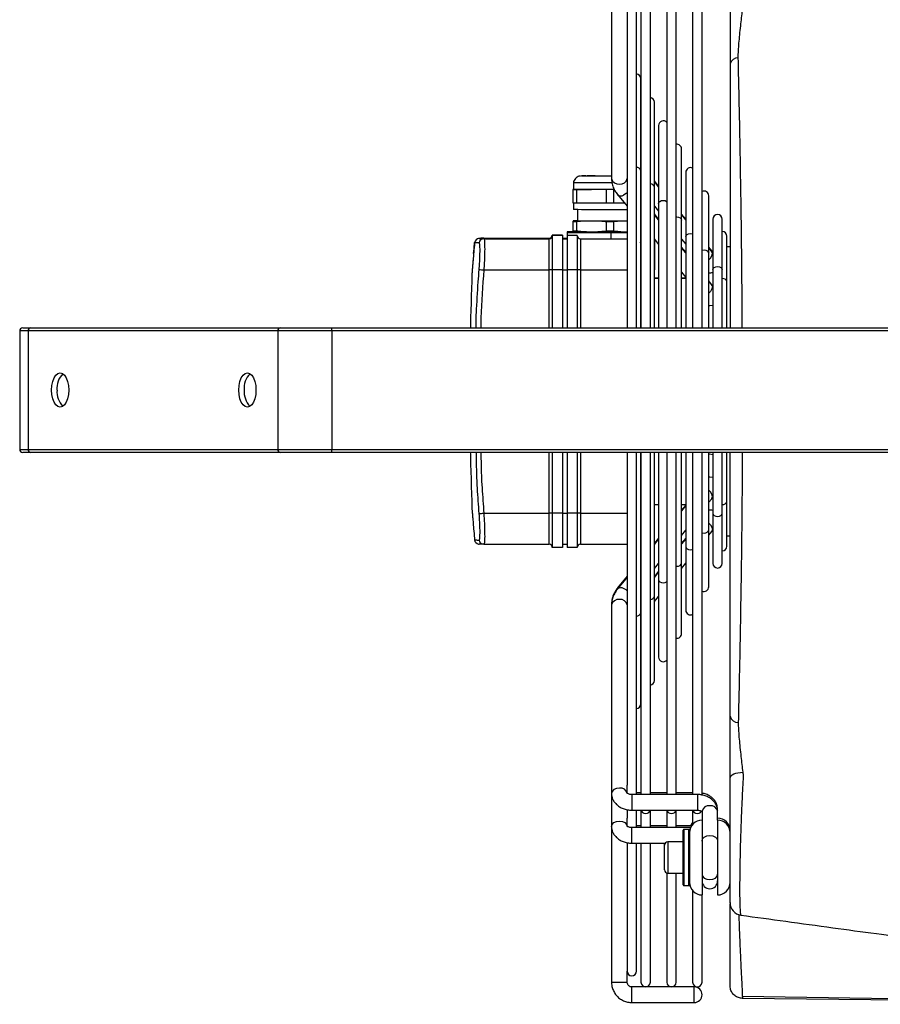
# Model space of a CAD drawing. Units: millimetres. Extents: x 375 to 9130, y 390 to 6592.
# Drawn here: x 5391 to 5529, y 5730 to 5888 of the extents above; entities that cross this region are included whole.
import ezdxf

# ---------------------------------------------------------------- set-up
doc = ezdxf.new("R2010")
doc.units = ezdxf.units.MM
doc.set_wipeout_variables(frame=1)
doc.layers.add('Flowair', color=1, linetype='Continuous')

# ---------------------------------------------------------------- blocks, each defined once
blk = doc.blocks.new('konsola obrotowa LEO EL S 03.2018')
blk.add_wipeout([(5217.06, 5934.36), (5217.06, 5914.36), (5406.22, 5914.36), (5406.22, 5934.36)]).dxf.layer = 'Flowair'
at = {"layer": 'Flowair', "linetype": 'Continuous'}
for p, q in [((5216.56, 5933.86), (5216.56, 5914.86)), ((5217.9, 5933.86), (5216.56, 5933.86)), ((5217.06, 5934.36), (5218.33, 5934.36)), ((5217.9, 5933.86), (5217.9, 5914.86)), ((5257.9, 5933.86), (5217.9, 5933.86)), ((5218.33, 5934.36), (5258.33, 5934.36)), ((5257.9, 5933.86), (5257.9, 5914.86)), ((5266.56, 5933.86), (5257.9, 5933.86)), ((5258.33, 5934.36), (5266.56, 5934.36)), ((5266.56, 5934.36), (5406.22, 5934.36)), ((5266.56, 5933.86), (5266.56, 5934.36)), ((5266.56, 5933.86), (5266.56, 5914.86)), ((5405.72, 5933.86), (5266.56, 5933.86)), ((5397.25, 5926.06), (5395.73, 5925.29)), ((5398.67, 5925.13), (5397.25, 5926.06)), ((5395.73, 5925.29), (5395.64, 5923.6)), ((5398.58, 5923.43), (5398.67, 5925.13)), ((5395.64, 5923.6), (5397.06, 5922.67)), ((5397.06, 5922.67), (5398.58, 5923.43)), ((5216.56, 5914.86), (5217.9, 5914.86)), ((5218.33, 5914.36), (5217.06, 5914.36)), ((5217.9, 5914.86), (5257.9, 5914.86)), ((5258.33, 5914.36), (5218.33, 5914.36)), ((5257.9, 5914.86), (5266.56, 5914.86)), ((5266.56, 5914.36), (5258.33, 5914.36)), ((5266.56, 5914.86), (5405.72, 5914.86)), ((5266.56, 5914.36), (5266.56, 5914.86)), ((5406.22, 5914.36), (5266.56, 5914.36))]:
    blk.add_line(p, q, dxfattribs=at)
at = {"layer": 'Flowair'}
for p, q in [((5405.72, 5933.86), (5405.72, 5914.86)), ((5406.22, 5934.36), (5406.22, 5914.36))]:
    blk.add_line(p, q, dxfattribs=at)
at = {"layer": 'Flowair', "linetype": 'Continuous', "flags": 128}
for points in [[(5221.67, 5924.36), (5221.71, 5925.08), (5221.85, 5925.74), (5222.07, 5926.31), (5222.35, 5926.75), (5222.68, 5927.02), (5223.04, 5927.11), (5223.4, 5927.02), (5223.73, 5926.75), (5224.01, 5926.31), (5224.23, 5925.74), (5224.37, 5925.08), (5224.42, 5924.36), (5224.37, 5923.65), (5224.23, 5922.99), (5224.01, 5922.42), (5223.73, 5921.98), (5223.4, 5921.71), (5223.04, 5921.61), (5222.68, 5921.71), (5222.35, 5921.98), (5222.07, 5922.42), (5221.85, 5922.99), (5221.71, 5923.65), (5221.67, 5924.36)], [(5251.67, 5924.36), (5251.71, 5925.08), (5251.85, 5925.74), (5252.07, 5926.31), (5252.35, 5926.75), (5252.68, 5927.02), (5253.04, 5927.11), (5253.4, 5927.02), (5253.73, 5926.75), (5254.01, 5926.31), (5254.23, 5925.74), (5254.37, 5925.08), (5254.42, 5924.36), (5254.37, 5923.65), (5254.23, 5922.99), (5254.01, 5922.42), (5253.73, 5921.98), (5253.4, 5921.71), (5253.04, 5921.61), (5252.68, 5921.71), (5252.35, 5921.98), (5252.07, 5922.42), (5251.85, 5922.99), (5251.71, 5923.65), (5251.67, 5924.36)]]:
    blk.add_lwpolyline(points, dxfattribs=at)
at = {"layer": 'Flowair', "linetype": 'Continuous'}
for radius in [4.5, 3.75]:
    blk.add_circle((5397.16, 5924.36), radius, dxfattribs=at)
for centre, radius, start, end in [((5217.06, 5933.86), 0.5, 90, 180), ((5218.37, 5933.9), 0.47, 94.4019, 183.8113), ((5258.37, 5933.9), 0.47, 94.4019, 183.8113), ((5225.65, 5924.71), 3.14, 133.8897, 186.4209), ((5255.65, 5924.71), 3.14, 133.8897, 186.4209), ((5225.79, 5924.06), 3.27, 174.7288, 224.9606), ((5255.79, 5924.06), 3.27, 174.7288, 224.9606), ((5217.06, 5914.86), 0.5, 180, 270), ((5218.37, 5914.83), 0.47, 176.1887, 265.5981), ((5258.37, 5914.83), 0.47, 176.1887, 265.5981)]:
    blk.add_arc(centre, radius, start, end, dxfattribs=at)
blk = doc.blocks.new('LEO EL S 03.2018')
at = {"layer": 'Flowair', "linetype": 'Continuous'}
for p, q in [((5499.99, 5828.58), (5499.99, 5892.84)), ((5485.49, 5892.59), (5485.49, 5862.49)), ((5487.99, 5891.27), (5487.99, 5828.58)), ((5489.49, 5828.58), (5489.49, 5892.75)), ((5490.21, 5892.75), (5490.21, 5828.58)), ((5491.71, 5828.58), (5491.71, 5892.75)), ((5494.35, 5892.75), (5494.35, 5828.58)), ((5495.85, 5828.58), (5495.85, 5892.75)), ((5498.49, 5892.75), (5498.49, 5828.58)), ((5490.17, 5863.76), (5490.17, 5878.51)), ((5492.35, 5861.11), (5492.35, 5874.75)), ((5493.03, 5871), (5493.03, 5861.18)), ((5496.7, 5855.81), (5496.7, 5867.25)), ((5490.21, 5864.74), (5490.17, 5864.78)), ((5490.21, 5864.61), (5490.17, 5864.66)), ((5480.65, 5862.91), (5480.65, 5862.91)), ((5490.17, 5828.58), (5490.17, 5863.76)), ((5497.38, 5863.49), (5497.38, 5855.89)), ((5479.37, 5861.83), (5479.37, 5860.75)), ((5493.03, 5861.29), (5492.35, 5862.12)), ((5493.03, 5861.18), (5492.35, 5862.01)), ((5479.31, 5860.75), (5479.31, 5858.59)), ((5479.31, 5860.75), (5479.37, 5860.75)), ((5482.25, 5860.74), (5479.86, 5860.75)), ((5479.86, 5860.75), (5479.86, 5858.58)), ((5484.64, 5860.74), (5482.25, 5860.74)), ((5484.64, 5860.74), (5484.64, 5858.58)), ((5485.94, 5860.74), (5485.8, 5860.74)), ((5485.8, 5860.74), (5485.8, 5858.58)), ((5486.45, 5859.93), (5487.99, 5858.05)), ((5490.17, 5860.72), (5490.21, 5860.67)), ((5492.35, 5828.58), (5492.35, 5861.11)), ((5493.03, 5861.18), (5493.03, 5858.46)), ((5501.06, 5850.51), (5501.06, 5859.74)), ((5479.37, 5858.59), (5479.37, 5857.51)), ((5479.86, 5858.58), (5482.25, 5858.58)), ((5482.25, 5858.58), (5484.64, 5858.58)), ((5485.8, 5858.58), (5487.56, 5858.58)), ((5490.21, 5859.3), (5490.17, 5859.34)), ((5492.35, 5858.07), (5493.03, 5857.25)), ((5493.03, 5858.46), (5493.03, 5855.59)), ((5480.01, 5857.51), (5480.01, 5855.74)), ((5493.03, 5856), (5492.35, 5856.83)), ((5493.03, 5855.87), (5492.35, 5856.69)), ((5497.38, 5855.97), (5496.7, 5856.8)), ((5497.38, 5855.88), (5496.7, 5856.71)), ((5479.31, 5855.59), (5479.31, 5854.07)), ((5479.4, 5855.74), (5479.34, 5855.74)), ((5479.86, 5855.58), (5481.13, 5855.73)), ((5479.86, 5855.58), (5479.86, 5854.07)), ((5481.13, 5855.73), (5483.38, 5855.73)), ((5484.64, 5855.58), (5484.64, 5854.06)), ((5485.8, 5855.58), (5487.09, 5855.73)), ((5485.8, 5855.58), (5485.8, 5854.06)), ((5487.09, 5855.73), (5487.99, 5855.73)), ((5490.17, 5855.4), (5490.21, 5855.36)), ((5493.03, 5855.59), (5493.03, 5828.58)), ((5496.7, 5828.58), (5496.7, 5855.81)), ((5497.38, 5855.89), (5497.38, 5853.16)), ((5501.74, 5855.98), (5501.74, 5850.53)), ((5503.24, 5847.86), (5503.24, 5855.98)), ((5475.99, 5853.43), (5475.99, 5853.35)), ((5477.62, 5853.43), (5475.99, 5853.43)), ((5475.99, 5853.35), (5475.99, 5847.84)), ((5477.62, 5853.35), (5475.99, 5853.35)), ((5477.62, 5853.43), (5477.62, 5853.35)), ((5477.62, 5853.35), (5477.62, 5847.84)), ((5479.35, 5853.93), (5478.37, 5853.93)), ((5478.37, 5853.93), (5478.37, 5853.9)), ((5478.37, 5853.9), (5485.37, 5853.9)), ((5478.37, 5853.9), (5478.37, 5853.88)), ((5485.37, 5853.88), (5478.37, 5853.88)), ((5478.37, 5853.88), (5478.37, 5853.85)), ((5478.37, 5853.85), (5485.37, 5853.85)), ((5478.37, 5853.85), (5478.37, 5853.35)), ((5478.37, 5853.35), (5478.37, 5847.84)), ((5479.99, 5853.35), (5478.37, 5853.35)), ((5479.99, 5853.35), (5478.37, 5853.35)), ((5478.37, 5853.35), (5478.37, 5853.35)), ((5479.31, 5854.07), (5479.36, 5853.91)), ((5479.99, 5853.35), (5479.99, 5847.84)), ((5479.99, 5853.35), (5479.99, 5853.35)), ((5481.9, 5853.9), (5482.6, 5853.9)), ((5484.64, 5854.06), (5482.6, 5853.9)), ((5485.37, 5853.9), (5485.37, 5853.88)), ((5485.37, 5853.85), (5485.37, 5852.85)), ((5487.89, 5853.9), (5487.99, 5853.9)), ((5463.55, 5852.22), (5463.54, 5852.22)), ((5464.29, 5852.9), (5464.17, 5852.89)), ((5464.29, 5852.9), (5468.74, 5852.9)), ((5464.29, 5852.88), (5464.29, 5852.9)), ((5468.74, 5852.88), (5464.29, 5852.88)), ((5465.02, 5852.93), (5475.49, 5852.93)), ((5465.02, 5852.85), (5475.49, 5852.85)), ((5468.74, 5852.9), (5468.74, 5852.88)), ((5475.49, 5852.85), (5475.49, 5852.93)), ((5475.49, 5847.84), (5475.49, 5852.85)), ((5477.62, 5852.93), (5478.37, 5852.93)), ((5477.62, 5852.85), (5478.37, 5852.85)), ((5480.49, 5852.85), (5480.49, 5847.84)), ((5480.49, 5852.85), (5487.99, 5852.85)), ((5480.49, 5852.85), (5480.49, 5852.85)), ((5480.49, 5852.85), (5485.37, 5852.85)), ((5490.21, 5852.03), (5490.15, 5852.29)), ((5492.35, 5852.76), (5493.03, 5851.93)), ((5492.37, 5852.73), (5492.37, 5847.87)), ((5496.7, 5852.77), (5497.38, 5851.95)), ((5497.38, 5853.16), (5497.38, 5850.07)), ((5503.99, 5845.93), (5503.99, 5853.24)), ((5497.38, 5850.68), (5496.7, 5851.51)), ((5497.38, 5850.57), (5496.7, 5851.39)), ((5501.54, 5850.9), (5501.06, 5851.48)), ((5501.53, 5850.83), (5501.06, 5851.41)), ((5501.06, 5828.58), (5501.06, 5850.51)), ((5501.54, 5850.9), (5501.37, 5851.03)), ((5501.74, 5850.54), (5501.53, 5850.83)), ((5501.74, 5850.61), (5501.54, 5850.9)), ((5501.74, 5850.53), (5501.74, 5847.86)), ((5504.49, 5851.55), (5503.99, 5851.55)), ((5497.38, 5850.07), (5497.38, 5828.58)), ((5465.02, 5847.84), (5475.49, 5847.84)), ((5475.49, 5828.58), (5475.49, 5847.84)), ((5477.62, 5847.84), (5475.99, 5847.84)), ((5475.99, 5847.84), (5475.99, 5828.58)), ((5477.62, 5847.84), (5477.62, 5828.58)), ((5477.62, 5847.84), (5478.37, 5847.84)), ((5479.99, 5847.84), (5478.37, 5847.84)), ((5478.37, 5847.84), (5478.37, 5828.58)), ((5479.99, 5847.84), (5479.99, 5828.58)), ((5480.49, 5847.84), (5480.49, 5828.58)), ((5480.49, 5847.84), (5487.99, 5847.84)), ((5492.35, 5847.87), (5492.37, 5847.87)), ((5496.7, 5847.46), (5497.38, 5846.63)), ((5501.74, 5847.86), (5501.74, 5844.7)), ((5503.24, 5828.58), (5503.24, 5847.86)), ((5493.03, 5846.53), (5492.35, 5846.53)), ((5493.03, 5846.47), (5492.35, 5846.47)), ((5497.38, 5846.53), (5496.7, 5846.53)), ((5497.38, 5846.47), (5496.7, 5846.47)), ((5501.53, 5845.52), (5501.06, 5846.1)), ((5501.8, 5845.13), (5501.53, 5845.52)), ((5503.99, 5828.58), (5503.99, 5845.93)), ((5501.74, 5844.7), (5501.74, 5828.58)), ((5501.24, 5842.07), (5501.06, 5842.08)), ((5475.49, 5808.84), (5475.49, 5828.58)), ((5475.99, 5828.58), (5475.99, 5808.84)), ((5477.62, 5828.58), (5477.62, 5808.84)), ((5478.37, 5828.58), (5478.37, 5808.84)), ((5479.99, 5828.58), (5479.99, 5808.84)), ((5480.49, 5828.58), (5480.49, 5808.84)), ((5487.99, 5828.58), (5487.99, 5765.23)), ((5489.49, 5763.73), (5489.49, 5828.58)), ((5490.17, 5792.88), (5490.17, 5828.58)), ((5490.21, 5828.58), (5490.21, 5763.73)), ((5491.71, 5763.73), (5491.71, 5828.58)), ((5492.35, 5795.54), (5492.35, 5828.58)), ((5493.03, 5828.58), (5493.03, 5800.87)), ((5494.35, 5828.58), (5494.35, 5763.73)), ((5495.85, 5763.73), (5495.85, 5828.58)), ((5496.7, 5800.86), (5496.7, 5828.58)), ((5497.38, 5828.58), (5497.38, 5806.27)), ((5498.49, 5828.58), (5498.49, 5763.73)), ((5499.99, 5763.59), (5499.99, 5828.58)), ((5501.06, 5806.18), (5501.06, 5828.58)), ((5501.74, 5828.58), (5501.74, 5811.52)), ((5503.24, 5808.84), (5503.24, 5828.58)), ((5503.99, 5810.78), (5503.99, 5828.58)), ((5501.24, 5818.28), (5501.06, 5818.27)), ((5501.24, 5814.63), (5501.06, 5814.62)), ((5501.06, 5810.59), (5501.54, 5811.17)), ((5501.54, 5811.17), (5501.74, 5811.45)), ((5501.74, 5811.52), (5501.74, 5808.84)), ((5503.99, 5803.54), (5503.99, 5810.78)), ((5492.35, 5810.25), (5493.03, 5810.25)), ((5496.7, 5810.25), (5497.38, 5810.25)), ((5497.38, 5810.15), (5496.7, 5809.32)), ((5497.38, 5810.05), (5496.7, 5809.22)), ((5465.02, 5808.84), (5475.49, 5808.84)), ((5475.49, 5803.85), (5475.49, 5808.84)), ((5477.62, 5808.84), (5475.99, 5808.84)), ((5475.99, 5808.84), (5475.99, 5803.35)), ((5477.62, 5808.84), (5477.62, 5803.35)), ((5477.62, 5808.84), (5478.37, 5808.84)), ((5479.99, 5808.84), (5478.37, 5808.84)), ((5478.37, 5808.84), (5478.37, 5803.35)), ((5479.99, 5808.84), (5479.99, 5803.35)), ((5480.49, 5808.84), (5480.49, 5803.85)), ((5480.49, 5808.84), (5487.99, 5808.84)), ((5501.74, 5808.84), (5501.74, 5806.11)), ((5503.24, 5800.8), (5503.24, 5808.84)), ((5496.7, 5805.27), (5497.38, 5806.1)), ((5497.38, 5806.27), (5497.38, 5803.52)), ((5501.06, 5797.04), (5501.06, 5806.18)), ((5501.54, 5805.88), (5501.74, 5806.17)), ((5501.74, 5806.11), (5501.74, 5800.8)), ((5493.03, 5804.85), (5492.35, 5804.03)), ((5493.03, 5804.73), (5492.35, 5803.9)), ((5497.38, 5804.83), (5496.7, 5804.01)), ((5497.38, 5804.75), (5496.7, 5803.93)), ((5501.06, 5805.3), (5501.54, 5805.88)), ((5503.99, 5805.23), (5504.49, 5805.23)), ((5464.17, 5803.89), (5464.29, 5803.88)), ((5465.02, 5803.85), (5475.49, 5803.85)), ((5477.62, 5803.35), (5475.99, 5803.35)), ((5477.62, 5803.85), (5478.37, 5803.85)), ((5479.99, 5803.35), (5478.37, 5803.35)), ((5480.49, 5803.85), (5487.99, 5803.85)), ((5497.38, 5803.52), (5497.38, 5800.78)), ((5490.21, 5801.42), (5490.17, 5801.38)), ((5490.21, 5801.28), (5490.17, 5801.24)), ((5492.35, 5799.95), (5493.03, 5800.78)), ((5493.03, 5800.87), (5493.03, 5798.2)), ((5496.7, 5789.53), (5496.7, 5800.86)), ((5496.7, 5799.98), (5497.38, 5800.81)), ((5497.38, 5800.78), (5497.38, 5793.29)), ((5487.99, 5798.73), (5486.45, 5796.85)), ((5487.99, 5798.58), (5486.45, 5796.69)), ((5493.03, 5799.54), (5492.35, 5798.71)), ((5493.03, 5799.43), (5492.35, 5798.61)), ((5493.03, 5798.2), (5493.03, 5795.61)), ((5490.17, 5797.29), (5490.21, 5797.34)), ((5490.21, 5796.11), (5490.17, 5796.06)), ((5490.21, 5795.99), (5490.17, 5795.95)), ((5492.35, 5782.03), (5492.35, 5795.54)), ((5492.35, 5794.66), (5493.03, 5795.49)), ((5493.03, 5795.61), (5493.03, 5785.78)), ((5485.49, 5794.29), (5485.49, 5794.12)), ((5485.49, 5794.12), (5485.49, 5763.9)), ((5490.17, 5778.27), (5490.17, 5792.88)), ((5490.17, 5792), (5490.21, 5792.05)), ((5487.99, 5763.9), (5487.99, 5765.23)), ((5485.49, 5763.9), (5485.49, 5758.61)), ((5499.24, 5763.73), (5488.74, 5763.73)), ((5488.74, 5763.73), (5488.74, 5763.36)), ((5488.74, 5763.36), (5488.74, 5761.23)), ((5490.21, 5764.03), (5489.49, 5764.03)), ((5494.35, 5764.03), (5491.71, 5764.03)), ((5498.49, 5764.03), (5495.85, 5764.03)), ((5499.24, 5763.73), (5499.24, 5763.36)), ((5499.24, 5763.36), (5499.24, 5761.23)), ((5487.99, 5761.26), (5487.99, 5759.94)), ((5488.74, 5761.23), (5499.24, 5761.23)), ((5489.49, 5758.44), (5489.49, 5761.23)), ((5490.21, 5761.25), (5490.21, 5758.44)), ((5491.71, 5758.44), (5491.71, 5761.25)), ((5494.35, 5761.25), (5494.35, 5758.44)), ((5495.85, 5758.44), (5495.85, 5761.25)), ((5498.49, 5761.25), (5498.49, 5758.96)), ((5499.99, 5761.06), (5499.99, 5759.64)), ((5502.49, 5761.06), (5502.49, 5761.37)), ((5502.49, 5759.64), (5502.49, 5761.06)), ((5487.99, 5758.61), (5487.99, 5759.94)), ((5490.21, 5758.71), (5489.49, 5758.71)), ((5494.35, 5758.71), (5491.71, 5758.71)), ((5498.31, 5758.71), (5495.85, 5758.71)), ((5499.99, 5759.64), (5499.99, 5747.64)), ((5502.49, 5759.64), (5502.49, 5747.64)), ((5485.49, 5758.61), (5485.49, 5733.64)), ((5498.16, 5758.44), (5488.74, 5758.44)), ((5488.74, 5755.94), (5488.74, 5758.44)), ((5496.99, 5749.24), (5496.99, 5758.04)), ((5497.89, 5758.14), (5497.09, 5758.14)), ((5497.09, 5758.14), (5497.09, 5749.14)), ((5497.89, 5749.14), (5497.89, 5758.14)), ((5497.99, 5758.04), (5497.99, 5749.24)), ((5487.99, 5755.96), (5487.99, 5735.44)), ((5488.74, 5755.94), (5494.1, 5755.94)), ((5489.49, 5735.44), (5489.49, 5755.94)), ((5490.21, 5755.94), (5490.21, 5733.64)), ((5491.71, 5733.64), (5491.71, 5755.94)), ((5493.99, 5755.64), (5493.99, 5755.94)), ((5493.99, 5751.64), (5493.99, 5755.64)), ((5496.99, 5756.14), (5494.49, 5756.14)), ((5494.49, 5756.14), (5494.49, 5751.14)), ((5494.35, 5751.16), (5494.35, 5733.64)), ((5494.49, 5751.14), (5496.99, 5751.14)), ((5495.85, 5733.64), (5495.85, 5751.14)), ((5497.09, 5749.14), (5497.89, 5749.14)), ((5498.49, 5748.31), (5498.49, 5733.64)), ((5499.99, 5733.64), (5499.99, 5747.64)), ((5487.99, 5733.64), (5487.99, 5735.44)), ((5490.94, 5732.89), (5488.74, 5732.89)), ((5488.74, 5730.39), (5488.74, 5732.89)), ((5495.08, 5732.89), (5490.98, 5732.89)), ((5498.74, 5732.89), (5495.12, 5732.89)), ((5498.74, 5732.52), (5498.74, 5732.89)), ((5498.74, 5730.39), (5498.74, 5732.52)), ((5488.74, 5730.39), (5498.74, 5730.39)), ((5589.02, 5730.1), (5506.47, 5731.06))]:
    blk.add_line(p, q, dxfattribs=at)
at = {"layer": 'Flowair', "linetype": 'Continuous', "flags": 128}
for points in [[(5480.65, 5862.91), (5480.76, 5862.91), (5481.05, 5862.92), (5481.51, 5862.92), (5482.11, 5862.92), (5482.84, 5862.92), (5483.66, 5862.92), (5484.55, 5862.92), (5485.48, 5862.92), (5485.55, 5862.92)], [(5485.49, 5862.9), (5485.26, 5862.9), (5484.34, 5862.9), (5483.46, 5862.9), (5482.66, 5862.9), (5481.96, 5862.9), (5481.39, 5862.91), (5480.97, 5862.91), (5480.72, 5862.91), (5480.65, 5862.91)], [(5481.58, 5862.91), (5481.69, 5862.91), (5481.97, 5862.92), (5482.41, 5862.92), (5482.98, 5862.92), (5483.67, 5862.92), (5484.44, 5862.92), (5485.25, 5862.92), (5485.49, 5862.92)], [(5485.54, 5862.9), (5485.08, 5862.9), (5484.27, 5862.9), (5483.52, 5862.9), (5482.85, 5862.91), (5482.3, 5862.91), (5481.9, 5862.91), (5481.65, 5862.91), (5481.58, 5862.91)], [(5485.57, 5861.82), (5485.23, 5861.82), (5484.19, 5861.82), (5483.19, 5861.82), (5482.25, 5861.82), (5481.41, 5861.82), (5480.69, 5861.83), (5480.1, 5861.83), (5479.68, 5861.83), (5479.44, 5861.83), (5479.37, 5861.83)], [(5479.86, 5860.75), (5479.78, 5860.75), (5479.71, 5860.75), (5479.63, 5860.75), (5479.56, 5860.75), (5479.49, 5860.75), (5479.43, 5860.75), (5479.37, 5860.75), (5479.31, 5860.75)], [(5485.94, 5860.74), (5485.23, 5860.74), (5484.45, 5860.74), (5483.68, 5860.74), (5482.95, 5860.74), (5482.25, 5860.74)], [(5485.8, 5860.74), (5485.65, 5860.74), (5485.51, 5860.74), (5485.36, 5860.74), (5485.22, 5860.74), (5485.07, 5860.74), (5484.93, 5860.74), (5484.78, 5860.74), (5484.64, 5860.74)], [(5487.99, 5860.21), (5487.83, 5860.07), (5487.42, 5859.84)], [(5479.31, 5858.59), (5479.37, 5858.59), (5479.43, 5858.59), (5479.49, 5858.59), (5479.56, 5858.59), (5479.63, 5858.59), (5479.71, 5858.59), (5479.78, 5858.58), (5479.86, 5858.58)], [(5484.64, 5858.58), (5484.78, 5858.58), (5484.93, 5858.58), (5485.07, 5858.58), (5485.22, 5858.58), (5485.36, 5858.58), (5485.51, 5858.58), (5485.65, 5858.58), (5485.8, 5858.58)], [(5493.03, 5858.46), (5493.08, 5858.66), (5493.25, 5858.83), (5493.49, 5858.95), (5493.78, 5858.99), (5494.06, 5858.95), (5494.31, 5858.83), (5494.35, 5858.8)], [(5493.03, 5858.46), (5493.08, 5858.66), (5493.25, 5858.83), (5493.49, 5858.95), (5493.78, 5858.99), (5494.06, 5858.95), (5494.31, 5858.83), (5494.35, 5858.8)], [(5487.99, 5857.5), (5487.29, 5857.5), (5486.28, 5857.5), (5485.23, 5857.5), (5484.19, 5857.5), (5483.19, 5857.5), (5482.25, 5857.5), (5481.41, 5857.5), (5480.69, 5857.5), (5480.1, 5857.51), (5479.68, 5857.51), (5479.44, 5857.51), (5479.37, 5857.51)], [(5479.31, 5855.59), (5479.37, 5855.59), (5479.43, 5855.59), (5479.49, 5855.59), (5479.56, 5855.58), (5479.63, 5855.58), (5479.71, 5855.58), (5479.78, 5855.58), (5479.86, 5855.58)], [(5479.34, 5855.74), (5479.45, 5855.74), (5479.59, 5855.74), (5479.77, 5855.73), (5479.98, 5855.73), (5480.22, 5855.73), (5480.5, 5855.73), (5480.8, 5855.73), (5481.13, 5855.73)], [(5480.01, 5855.74), (5480.02, 5855.74), (5480.18, 5855.74), (5480.52, 5855.74), (5481.02, 5855.73), (5481.67, 5855.73), (5482.45, 5855.73), (5483.32, 5855.73), (5484.26, 5855.73), (5485.25, 5855.73)], [(5483.38, 5855.73), (5483.83, 5855.73), (5484.29, 5855.73), (5484.76, 5855.73), (5485.23, 5855.73), (5485.7, 5855.73), (5486.17, 5855.73), (5486.64, 5855.73), (5487.09, 5855.73)], [(5484.64, 5855.58), (5484.78, 5855.58), (5484.93, 5855.58), (5485.07, 5855.58), (5485.22, 5855.58), (5485.36, 5855.58), (5485.51, 5855.58), (5485.65, 5855.58), (5485.8, 5855.58)], [(5485.25, 5855.73), (5486.23, 5855.73), (5487.19, 5855.73), (5487.99, 5855.73)], [(5495.85, 5856.33), (5495.95, 5856.34), (5496.24, 5856.3), (5496.48, 5856.18), (5496.65, 5856.01), (5496.7, 5855.81)], [(5495.85, 5856.33), (5495.95, 5856.34), (5496.24, 5856.3), (5496.48, 5856.18), (5496.65, 5856.01), (5496.7, 5855.81)], [(5479.86, 5854.07), (5479.78, 5854.07), (5479.71, 5854.07), (5479.63, 5854.07), (5479.56, 5854.07), (5479.49, 5854.07), (5479.43, 5854.07), (5479.37, 5854.07), (5479.31, 5854.07)], [(5479.36, 5853.91), (5479.43, 5853.91), (5479.58, 5853.91), (5479.8, 5853.91), (5480.09, 5853.91), (5480.45, 5853.9), (5480.88, 5853.9), (5481.36, 5853.9), (5481.9, 5853.9)], [(5487.99, 5853.86), (5487.75, 5853.86), (5486.83, 5853.86), (5485.86, 5853.86), (5484.87, 5853.86), (5483.9, 5853.86), (5482.98, 5853.86), (5482.14, 5853.86), (5481.39, 5853.86), (5480.78, 5853.86), (5480.31, 5853.86), (5480.01, 5853.87), (5479.87, 5853.87), (5479.92, 5853.87), (5480.14, 5853.87), (5480.52, 5853.87), (5481.07, 5853.88), (5481.75, 5853.88), (5482.55, 5853.88), (5483.44, 5853.88), (5484.39, 5853.88), (5485.37, 5853.88), (5485.37, 5853.88)], [(5482.6, 5853.9), (5483.23, 5853.9), (5483.88, 5853.9), (5484.55, 5853.9), (5485.23, 5853.9), (5485.91, 5853.9), (5486.59, 5853.9), (5487.25, 5853.9), (5487.89, 5853.9)], [(5485.8, 5854.06), (5485.65, 5854.06), (5485.51, 5854.06), (5485.36, 5854.06), (5485.22, 5854.06), (5485.07, 5854.06), (5484.93, 5854.06), (5484.78, 5854.06), (5484.64, 5854.06)], [(5485.37, 5853.9), (5486.58, 5853.9), (5487.76, 5853.9), (5487.99, 5853.9)], [(5487.99, 5853.88), (5487.76, 5853.88), (5486.58, 5853.88), (5485.37, 5853.88)], [(5485.37, 5853.88), (5486.35, 5853.88), (5487.3, 5853.88), (5487.99, 5853.88)], [(5485.37, 5853.85), (5486.58, 5853.85), (5487.76, 5853.85), (5487.99, 5853.85)], [(5497.38, 5853.16), (5497.44, 5853.36), (5497.6, 5853.53), (5497.84, 5853.65), (5498.13, 5853.69), (5498.42, 5853.65), (5498.49, 5853.62)], [(5497.38, 5853.16), (5497.44, 5853.36), (5497.6, 5853.53), (5497.84, 5853.65), (5498.13, 5853.69), (5498.42, 5853.65), (5498.49, 5853.62)], [(5485.37, 5852.85), (5485.91, 5852.85), (5486.44, 5852.85), (5486.97, 5852.85), (5487.49, 5852.85), (5487.99, 5852.85)], [(5499.99, 5850.99), (5500.02, 5851), (5500.31, 5851.04), (5500.6, 5851), (5500.84, 5850.88), (5501, 5850.71), (5501.06, 5850.51)], [(5499.99, 5850.99), (5500.02, 5851), (5500.31, 5851.04), (5500.6, 5851), (5500.84, 5850.88), (5501, 5850.71), (5501.06, 5850.51)], [(5501.06, 5849.45), (5501.33, 5849.73), (5501.57, 5850.11), (5501.65, 5850.48), (5501.57, 5850.79), (5501.53, 5850.83)], [(5501.74, 5847.86), (5501.79, 5848.06), (5501.96, 5848.24), (5502.2, 5848.35), (5502.49, 5848.39), (5502.77, 5848.35), (5503.02, 5848.24), (5503.18, 5848.06), (5503.24, 5847.86)], [(5501.74, 5847.86), (5501.79, 5848.06), (5501.96, 5848.24), (5502.2, 5848.35), (5502.49, 5848.39), (5502.77, 5848.35), (5503.02, 5848.24), (5503.18, 5848.06), (5503.24, 5847.86)], [(5501.53, 5845.52), (5501.57, 5845.47), (5501.65, 5845.17), (5501.57, 5844.79), (5501.33, 5844.41), (5501.06, 5844.14)], [(5501.74, 5842.14), (5501.72, 5842.14), (5501.24, 5842.07)], [(5501.74, 5818.21), (5501.72, 5818.21), (5501.24, 5818.28)], [(5501.74, 5814.55), (5501.72, 5814.56), (5501.24, 5814.63)], [(5501.54, 5811.17), (5501.57, 5811.22), (5501.65, 5811.52), (5501.57, 5811.89), (5501.33, 5812.28), (5501.06, 5812.55)], [(5501.74, 5808.84), (5501.79, 5808.63), (5501.96, 5808.46), (5502.2, 5808.35), (5502.49, 5808.31), (5502.77, 5808.35), (5503.02, 5808.46), (5503.18, 5808.63), (5503.24, 5808.84), (5503.24, 5808.84)], [(5501.74, 5808.84), (5501.79, 5808.63), (5501.96, 5808.46), (5502.2, 5808.35), (5502.49, 5808.31), (5502.77, 5808.35), (5503.02, 5808.46), (5503.18, 5808.63), (5503.24, 5808.84), (5503.24, 5808.84)], [(5499.99, 5805.7), (5500.02, 5805.69), (5500.31, 5805.65), (5500.6, 5805.69), (5500.84, 5805.8), (5501, 5805.97), (5501.06, 5806.18)], [(5499.99, 5805.7), (5500.02, 5805.69), (5500.31, 5805.65), (5500.6, 5805.69), (5500.84, 5805.8), (5501, 5805.97), (5501.06, 5806.18)], [(5501.06, 5807.26), (5501.33, 5806.98), (5501.57, 5806.6), (5501.65, 5806.23), (5501.57, 5805.93), (5501.54, 5805.88)], [(5497.38, 5803.52), (5497.44, 5803.31), (5497.6, 5803.14), (5497.84, 5803.03), (5498.13, 5802.99), (5498.42, 5803.03), (5498.49, 5803.05)], [(5497.38, 5803.52), (5497.44, 5803.31), (5497.6, 5803.14), (5497.84, 5803.03), (5498.13, 5802.99), (5498.42, 5803.03), (5498.49, 5803.05)], [(5495.85, 5800.33), (5495.95, 5800.33), (5496.24, 5800.37), (5496.48, 5800.48), (5496.65, 5800.65), (5496.7, 5800.86)], [(5495.85, 5800.33), (5495.95, 5800.33), (5496.24, 5800.37), (5496.48, 5800.48), (5496.65, 5800.65), (5496.7, 5800.86)], [(5493.03, 5798.2), (5493.08, 5797.99), (5493.25, 5797.82), (5493.49, 5797.71), (5493.78, 5797.67), (5494.06, 5797.71), (5494.31, 5797.82), (5494.35, 5797.86)], [(5493.03, 5798.2), (5493.08, 5797.99), (5493.25, 5797.82), (5493.49, 5797.71), (5493.78, 5797.67), (5494.06, 5797.71), (5494.31, 5797.82), (5494.35, 5797.86)], [(5486.45, 5796.85), (5486.42, 5796.81), (5486.34, 5796.58)], [(5487.99, 5796.41), (5487.83, 5796.55), (5487.42, 5796.78)], [(5504.49, 5766.42), (5504.53, 5766.59), (5504.65, 5766.76), (5504.84, 5766.92), (5505.09, 5767.05), (5505.4, 5767.16), (5505.75, 5767.24), (5506.13, 5767.29), (5506.53, 5767.31)], [(5486.74, 5764.78), (5486.26, 5764.71), (5485.86, 5764.52), (5485.59, 5764.24), (5485.49, 5763.9), (5485.49, 5763.9)], [(5490.21, 5761.23), (5490.27, 5761.05), (5490.43, 5760.88), (5490.67, 5760.76), (5490.96, 5760.72), (5491.25, 5760.76), (5491.49, 5760.88), (5491.65, 5761.05), (5491.71, 5761.23)], [(5490.21, 5761.23), (5490.27, 5761.05), (5490.43, 5760.88), (5490.67, 5760.76), (5490.96, 5760.72), (5491.25, 5760.76), (5491.49, 5760.88), (5491.65, 5761.05), (5491.71, 5761.23)], [(5494.35, 5761.23), (5494.41, 5761.05), (5494.57, 5760.88), (5494.81, 5760.76), (5495.1, 5760.72), (5495.39, 5760.76), (5495.63, 5760.88), (5495.79, 5761.05), (5495.85, 5761.23)], [(5494.35, 5761.23), (5494.41, 5761.05), (5494.57, 5760.88), (5494.81, 5760.76), (5495.1, 5760.72), (5495.39, 5760.76), (5495.63, 5760.88), (5495.79, 5761.05), (5495.85, 5761.23)], [(5498.49, 5761.23), (5498.55, 5761.05), (5498.71, 5760.88), (5498.96, 5760.76), (5499.24, 5760.72), (5499.53, 5760.76), (5499.77, 5760.88), (5499.93, 5761.05)], [(5498.49, 5761.23), (5498.55, 5761.05), (5498.71, 5760.88), (5498.96, 5760.76), (5499.24, 5760.72), (5499.53, 5760.76), (5499.77, 5760.88), (5499.93, 5761.05)], [(5485.49, 5758.61), (5485.59, 5758.94), (5485.86, 5759.23), (5486.26, 5759.42), (5486.74, 5759.49), (5487.22, 5759.42), (5487.63, 5759.23), (5487.9, 5758.94), (5487.99, 5758.66)], [(5498.49, 5759.27), (5498.33, 5759.06), (5498.15, 5758.71)], [(5499.99, 5756.28), (5500.09, 5756.62), (5500.36, 5756.9), (5500.76, 5757.1), (5501.24, 5757.16), (5501.72, 5757.1), (5502.13, 5756.9), (5502.4, 5756.62), (5502.49, 5756.28), (5502.49, 5756.28)], [(5499.99, 5750.98), (5500.09, 5750.64), (5500.36, 5750.35), (5500.76, 5750.16), (5501.24, 5750.09), (5501.72, 5750.16), (5502.13, 5750.35), (5502.4, 5750.64), (5502.49, 5750.98)], [(5499.99, 5750.98), (5500.09, 5750.64), (5500.36, 5750.35), (5500.76, 5750.16), (5501.24, 5750.09), (5501.72, 5750.16), (5502.13, 5750.35), (5502.4, 5750.64), (5502.49, 5750.98), (5502.49, 5750.98)], [(5506.45, 5731.41), (5547.85, 5730.76), (5589.04, 5730.11)]]:
    blk.add_lwpolyline(points, dxfattribs=at)
at = {"layer": 'Flowair', "linetype": 'Continuous'}
for centre, radius, start, end in [((5505.81, 5880.5), 1.37, 90.5811, 164.1897), ((5489.42, 5878.51), 0.75, 0, 84.5247), ((5491.6, 5874.75), 0.75, 0, 81.5341), ((5493.78, 5871), 0.75, 39.9678, 180), ((5495.95, 5867.25), 0.75, 0, 97.8667), ((5489.53, 5863.63), 0.653, 11.0136, 93.3276), ((5498.13, 5863.49), 0.75, 61.1633, 180), ((5486.59, 5862.71), 1.12, 191.3457, 278.013), ((5486.9, 5862.71), 1.12, 261.987, 348.6543), ((5491.72, 5860.99), 0.643, 10.7292, 90.6749), ((5481.74, 6110.57), 249.82, 269.4568, 270.118), ((5487, 5860.54), 0.819, 228.2291, 300.8454), ((5500.31, 5859.74), 0.75, 0, 114.8952), ((5502.49, 5855.98), 0.75, 0, 180), ((5480.48, 5708.83), 146.91, 90.1845, 90.4229), ((5475.49, 5853.43), 0.5, 269.9999, 359.9999), ((5475.49, 5853.35), 0.5, 269.9999, 359.9999), ((5480.49, 5853.35), 0.5, 180.0001, 270.0001), ((5480.49, 5853.35), 0.5, 180.0001, 270.0001), ((5503.24, 5853.24), 0.75, 0, 90), ((5464.29, 5852.13), 0.75, 90.0038, 174.7163), ((5465.02, 5852.1), 0.749, 90.0867, 174.6987), ((6562.15, 5811.09), 1099.63, 178.11852, 179.08898), ((5473.44, 5958.18), 110.66, 265.2496, 265.6363), ((5475.62, 5787.92), 59.92, 89.6414, 90.1195), ((5480.37, 5787.92), 59.92, 89.8805, 90.3586), ((5501.24, 5849.09), 1.71, 263.7693, 286.718), ((5503.33, 5845.79), 0.669, 11.4982, 98.0859), ((6514.1, 5843.9), 1051.54, 180.83503, 181.87004), ((5503.33, 5810.91), 0.67, 261.987, 348.6543), ((5501.24, 5807.62), 1.72, 73.3494, 96.2067), ((5456.28, 5919.04), 110.54, 274.1467, 274.5336), ((5475.62, 5748.92), 59.92, 89.6414, 90.1195), ((5480.37, 5748.92), 59.92, 89.8805, 90.3586), ((5464.29, 5804.63), 0.75, 185.2865, 260.6434), ((5464.29, 5804.63), 0.75, 185.2836, 260.642), ((5465.02, 5804.6), 0.748, 185.2996, 269.9353), ((5475.49, 5803.35), 0.5, 0.0001, 90.0001), ((5480.49, 5803.35), 0.5, 89.9999, 179.9999), ((5503.24, 5803.54), 0.75, 270, 0), ((5502.49, 5800.8), 0.75, 180, 0), ((5487, 5796.08), 0.82, 59.0029, 131.7016), ((5500.31, 5797.04), 0.75, 245.1048, 0), ((5486.59, 5793.9), 1.12, 81.9141, 168.5018), ((5486.9, 5793.9), 1.12, 11.4982, 98.0859), ((5491.72, 5795.66), 0.644, 269.4131, 349.4173), ((5489.53, 5793), 0.653, 266.7554, 349.1352), ((5498.13, 5793.29), 0.75, 180, 298.8367), ((5495.95, 5789.53), 0.75, 262.1333, 0), ((5493.78, 5785.78), 0.75, 180, 320.0322), ((5491.6, 5782.03), 0.75, 278.4659, 0), ((5489.42, 5778.27), 0.75, 275.4753, 0), ((5505.81, 5776.65), 1.37, 195.8103, 269.4189), ((5486.9, 5763.67), 1.12, 11.8212, 98.044), ((5501.09, 5760.84), 1.12, 81.9141, 168.5018), ((5501.4, 5760.84), 1.12, 11.4982, 98.0859), ((5499.99, 5757.64), 2, 90, 180), ((5502.49, 5757.95), 2, 0, 90), ((5502.49, 5757.64), 2, 0, 90), ((5497.09, 5758.04), 0.1, 90, 180), ((5497.89, 5758.04), 0.1, 0, 90), ((5494.49, 5755.64), 0.5, 90, 180), ((5494.49, 5751.64), 0.5, 180, 270), ((5497.09, 5749.24), 0.1, 180, 270), ((5497.89, 5749.24), 0.1, 270, 0), ((5499.99, 5749.64), 2, 180, 270), ((5501.24, 5749.89), 1.25, 180, 0), ((5502.49, 5749.64), 2, 270, 0), ((5506.49, 5746.38), 2, 179.9787, 262.1295), ((5488.74, 5735.44), 0.75, 180, 0), ((5486.74, 5974.72), 241.08, 269.7029, 270.2971), ((5490.96, 5733.64), 0.75, 180, 0), ((5495.1, 5733.64), 0.75, 180, 0), ((5499.24, 5733.64), 0.75, 180, 0), ((5498.74, 5731.64), 1.25, 270, 90)]:
    blk.add_arc(centre, radius, start, end, dxfattribs=at)
blk.add_ellipse((5468.74, 5852.15), major_axis=(-0.531, -0.531), ratio=0.997916, start_param=3.928034, end_param=4.116412, dxfattribs=at)
for points, knots in [([(5504.49, 5890.73), (5504.49, 5890.23), (5504.49, 5889.21), (5504.49, 5887.53), (5504.49, 5885.79), (5504.49, 5884.06), (5504.49, 5882.38), (5504.49, 5881.38), (5504.49, 5880.87)], [0, 0, 0, 0, 0.15924, 0.323301, 0.490272, 0.662817, 0.828907, 1, 1, 1, 1]), ([(5505.79, 5882.15), (5505.79, 5882.15), (5505.8, 5882.51), (5505.84, 5883.28), (5505.94, 5884.54), (5506.07, 5885.9), (5506.22, 5887.28), (5506.37, 5888.62), (5506.47, 5889.43), (5506.53, 5889.85)], [0, 0, 0, 0, 0.000004, 0.157037, 0.318504, 0.490684, 0.668328, 0.831959, 1, 1, 1, 1]), ([(5505.8, 5881.87), (5505.79, 5881.96), (5505.79, 5882.06), (5505.79, 5882.15), (5505.79, 5882.15)], [0, 0, 0, 0, 0.999909, 1, 1, 1, 1]), ([(5506.44, 5828.58), (5506.44, 5839.97), (5506.42, 5842.75), (5506.39, 5846.89), (5506.35, 5851), (5506.3, 5855.09), (5506.23, 5859.78), (5506.15, 5865.03), (5506.04, 5870.8), (5505.92, 5876.45), (5505.84, 5880.06), (5505.8, 5881.87)], [0, 0, 0, 0, 0.090829, 0.181485, 0.272298, 0.363591, 0.455048, 0.589856, 0.725216, 0.862308, 1, 1, 1, 1]), ([(5504.49, 5880.87), (5504.49, 5879.13), (5504.49, 5875.63), (5504.49, 5870.12), (5504.49, 5864.43), (5504.49, 5857.92), (5504.49, 5850.6), (5504.49, 5843.91), (5504.49, 5839.88), (5504.49, 5828.58)], [0, 0, 0, 0, 0.135716, 0.271433, 0.409387, 0.547342, 0.730218, 0.913097, 1, 1, 1, 1]), ([(5480.43, 5862.89), (5480.37, 5862.88), (5480.22, 5862.85), (5479.97, 5862.73), (5479.7, 5862.52), (5479.46, 5862.21), (5479.4, 5861.95), (5479.37, 5861.83)], [0, 0, 0, 0, 0.120037, 0.287494, 0.511551, 0.767536, 1, 1, 1, 1]), ([(5480.53, 5862.91), (5480.51, 5862.9), (5480.48, 5862.9), (5480.44, 5862.89), (5480.43, 5862.89)], [0, 0, 0, 0, 0.654225, 1, 1, 1, 1]), ([(5485.49, 5862.49), (5485.5, 5862.33), (5485.52, 5861.91), (5485.68, 5861.25), (5485.99, 5860.54), (5486.3, 5860.13), (5486.45, 5859.93)], [0, 0, 0, 0, 0.179297, 0.457599, 0.736278, 1, 1, 1, 1]), ([(5479.34, 5855.74), (5479.33, 5855.7), (5479.32, 5855.65), (5479.31, 5855.59), (5479.31, 5855.59)], [0, 0, 0, 0, 0.9479872, 1, 1, 1, 1]), ([(5483.38, 5855.73), (5483.73, 5855.69), (5484.16, 5855.65), (5484.58, 5855.59), (5484.64, 5855.58)], [0, 0, 0, 0, 0.852163, 1, 1, 1, 1]), ([(5481.9, 5853.9), (5481.3, 5853.93), (5480.62, 5853.97), (5479.95, 5854.06), (5479.86, 5854.07)], [0, 0, 0, 0, 0.877934, 1, 1, 1, 1]), ([(5487.89, 5853.9), (5487.28, 5853.93), (5486.58, 5853.96), (5485.88, 5854.05), (5485.8, 5854.06)], [0, 0, 0, 0, 0.877934, 1, 1, 1, 1]), ([(5463.39, 5850.46), (5463.43, 5850.96), (5463.48, 5851.54), (5463.54, 5852.13), (5463.54, 5852.22)], [0, 0, 0, 0, 0.8510824, 1, 1, 1, 1]), ([(5463.54, 5852.2), (5463.5, 5851.7), (5463.45, 5851.12), (5463.4, 5850.53), (5463.39, 5850.45)], [0, 0, 0, 0, 0.851082, 1, 1, 1, 1]), ([(5464.28, 5852.17), (5464.24, 5852.17), (5464.13, 5852.17), (5463.96, 5852.18), (5463.78, 5852.19), (5463.62, 5852.19), (5463.57, 5852.2), (5463.54, 5852.2)], [0, 0, 0, 0, 0.091926, 0.275779, 0.45966, 0.729789, 1, 1, 1, 1]), ([(5464.28, 5847.9), (5464.3, 5848.22), (5464.36, 5849.02), (5464.41, 5850.22), (5464.42, 5851.29), (5464.38, 5852.03), (5464.31, 5852.12), (5464.28, 5852.17)], [0, 0, 0, 0, 0.144871, 0.35807, 0.571575, 0.785799, 1, 1, 1, 1]), ([(5465.02, 5852.93), (5464.83, 5852.93), (5464.46, 5852.91), (5464.35, 5852.9), (5464.29, 5852.9)], [0, 0, 0, 0, 0.499734, 1, 1, 1, 1]), ([(5464.29, 5852.88), (5464.35, 5852.88), (5464.46, 5852.87), (5464.83, 5852.86), (5465.02, 5852.85)], [0, 0, 0, 0, 0.499738, 1, 1, 1, 1]), ([(5465.02, 5852.85), (5465.05, 5852.79), (5465.12, 5852.68), (5465.16, 5851.82), (5465.16, 5850.56), (5465.1, 5849.15), (5465.04, 5848.22), (5465.02, 5847.84)], [0, 0, 0, 0, 0.214138, 0.428401, 0.641974, 0.855186, 1, 1, 1, 1]), ([(5463.39, 5850.45), (5463.38, 5850.29), (5463.36, 5850.06), (5463.33, 5849.7), (5463.3, 5849.34), (5463.27, 5849.01), (5463.24, 5848.69), (5463.21, 5848.39), (5463.19, 5848.12), (5463.17, 5847.88), (5463.15, 5847.66), (5463.14, 5847.49), (5463.13, 5847.38), (5463.12, 5847.32), (5463.12, 5847.25), (5463.12, 5847.2), (5463.11, 5847.19), (5463.11, 5847.19), (5463.11, 5847.2)], [0, 0, 0, 0, 0.092443, 0.132549, 0.214111, 0.306552, 0.346659, 0.42823, 0.520501, 0.560536, 0.641967, 0.733913, 0.773808, 0.814316, 0.854994, 0.946655, 0.986424, 1, 1, 1, 1]), ([(5463.39, 5850.45), (5463.37, 5850.21), (5463.33, 5849.74), (5463.27, 5849.06), (5463.22, 5848.45), (5463.18, 5847.93), (5463.14, 5847.53), (5463.12, 5847.3), (5463.12, 5847.21), (5463.12, 5847.21), (5463.12, 5847.21)], [0, 0, 0, 0, 0.140821, 0.284434, 0.428206, 0.572089, 0.715146, 0.858277, 0.977105, 1, 1, 1, 1]), ([(5463.73, 5828.58), (5463.73, 5828.71), (5463.76, 5839.5), (5463.88, 5841.95), (5464.05, 5844.93), (5464.23, 5847.24), (5464.28, 5847.9)], [0, 0, 0, 0, 0.04297, 0.255583, 0.787211, 1, 1, 1, 1]), ([(5465.02, 5847.84), (5464.83, 5845.27), (5464.6, 5842.19), (5464.51, 5839.1), (5464.49, 5828.58)], [0, 0, 0, 0, 0.831126, 1, 1, 1, 1]), ([(5464.28, 5808.78), (5464.23, 5809.46), (5464.12, 5810.81), (5463.95, 5813.52), (5463.8, 5816.11), (5463.75, 5828.02), (5463.73, 5828.58)], [0, 0, 0, 0, 0.207441, 0.414882, 0.829902, 1, 1, 1, 1]), ([(5464.49, 5828.58), (5464.51, 5828.03), (5464.54, 5816.13), (5464.73, 5812.89), (5464.92, 5810.19), (5465.02, 5808.84)], [0, 0, 0, 0, 0.167762, 0.583825, 1, 1, 1, 1]), ([(5504.49, 5776.28), (5504.49, 5778.02), (5504.49, 5781.52), (5504.49, 5787.03), (5504.49, 5792.73), (5504.49, 5799.23), (5504.49, 5806.55), (5504.49, 5813.24), (5504.49, 5817.28), (5504.49, 5828.58)], [0, 0, 0, 0, 0.135716, 0.271433, 0.409387, 0.547342, 0.730218, 0.913097, 1, 1, 1, 1]), ([(5506.44, 5828.58), (5506.44, 5817.18), (5506.42, 5814.4), (5506.39, 5810.27), (5506.35, 5806.15), (5506.3, 5802.06), (5506.23, 5797.37), (5506.15, 5792.12), (5506.04, 5786.35), (5505.92, 5780.7), (5505.84, 5777.09), (5505.8, 5775.28)], [0, 0, 0, 0, 0.090829, 0.181485, 0.272298, 0.363591, 0.455048, 0.589856, 0.725216, 0.862308, 1, 1, 1, 1]), ([(5463.11, 5809.59), (5463.11, 5809.58), (5463.11, 5809.58), (5463.12, 5809.56), (5463.12, 5809.49), (5463.13, 5809.37), (5463.14, 5809.22), (5463.16, 5809.03), (5463.18, 5808.81), (5463.2, 5808.56), (5463.22, 5808.33), (5463.24, 5808.08), (5463.25, 5807.91), (5463.28, 5807.64), (5463.3, 5807.36), (5463.32, 5807.08), (5463.34, 5806.87), (5463.36, 5806.62), (5463.38, 5806.44), (5463.39, 5806.32)], [0, 0, 0, 0, 0.027221, 0.068391, 0.161328, 0.242546, 0.283653, 0.376671, 0.457953, 0.49909, 0.592364, 0.632829, 0.673907, 0.715155, 0.808754, 0.849361, 0.890584, 0.931977, 1, 1, 1, 1]), ([(5464.28, 5804.53), (5464.3, 5804.55), (5464.36, 5804.6), (5464.41, 5805.12), (5464.42, 5806.08), (5464.38, 5807.35), (5464.31, 5808.31), (5464.28, 5808.78)], [0, 0, 0, 0, 0.144871, 0.35807, 0.571575, 0.785799, 1, 1, 1, 1]), ([(5465.02, 5808.84), (5465.05, 5808.28), (5465.12, 5807.16), (5465.16, 5805.66), (5465.16, 5804.54), (5465.1, 5803.94), (5465.04, 5803.87), (5465.02, 5803.85)], [0, 0, 0, 0, 0.214138, 0.428401, 0.641974, 0.855186, 1, 1, 1, 1]), ([(5463.39, 5806.32), (5463.43, 5805.82), (5463.48, 5805.24), (5463.54, 5804.65), (5463.54, 5804.56)], [0, 0, 0, 0, 0.851082, 1, 1, 1, 1]), ([(5463.54, 5804.56), (5463.55, 5804.56), (5463.57, 5804.56), (5463.64, 5804.55), (5463.76, 5804.55), (5463.96, 5804.54), (5464.17, 5804.53), (5464.28, 5804.53)], [0, 0, 0, 0, 0.091926, 0.275779, 0.459658, 0.729787, 1, 1, 1, 1]), ([(5465.02, 5803.85), (5464.83, 5803.86), (5464.46, 5803.87), (5464.35, 5803.88), (5464.29, 5803.88)], [0, 0, 0, 0, 0.499734, 1, 1, 1, 1]), ([(5486.45, 5796.85), (5486.35, 5796.72), (5486.08, 5796.36), (5485.75, 5795.73), (5485.53, 5794.99), (5485.5, 5794.51), (5485.49, 5794.29)], [0, 0, 0, 0, 0.1745581, 0.4705161, 0.7610664, 1, 1, 1, 1]), ([(5486.45, 5796.69), (5486.35, 5796.56), (5486.08, 5796.2), (5485.75, 5795.57), (5485.53, 5794.83), (5485.5, 5794.34), (5485.49, 5794.12)], [0, 0, 0, 0, 0.174603, 0.470571, 0.761233, 1, 1, 1, 1]), ([(5504.49, 5766.42), (5504.49, 5766.92), (5504.49, 5767.95), (5504.49, 5769.62), (5504.49, 5771.36), (5504.49, 5773.09), (5504.49, 5774.77), (5504.49, 5775.77), (5504.49, 5776.28)], [0, 0, 0, 0, 0.15924, 0.323301, 0.490272, 0.662817, 0.828907, 1, 1, 1, 1]), ([(5505.8, 5775.28), (5505.79, 5775.19), (5505.79, 5775.1), (5505.79, 5775), (5505.79, 5775)], [0, 0, 0, 0, 0.999909, 1, 1, 1, 1]), ([(5505.79, 5775), (5505.79, 5775), (5505.8, 5774.64), (5505.84, 5773.88), (5505.94, 5772.62), (5506.07, 5771.25), (5506.22, 5769.87), (5506.37, 5768.53), (5506.47, 5767.72), (5506.53, 5767.31)], [0, 0, 0, 0, 0.000004, 0.157037, 0.318504, 0.490684, 0.668328, 0.831959, 1, 1, 1, 1]), ([(5506.6, 5766.72), (5506.6, 5766.72), (5506.56, 5765.96), (5506.46, 5764.3), (5506.34, 5761.74), (5506.24, 5759.17), (5506.15, 5756.73), (5506.09, 5754.33), (5506.05, 5752.1), (5506.02, 5750.02), (5506.01, 5748.21), (5506.03, 5746.7), (5506.06, 5745.52), (5506.12, 5744.74), (5506.17, 5744.38), (5506.22, 5744.43), (5506.23, 5744.44)], [0, 0, 0, 0, 0.000001, 0.086752, 0.176783, 0.254651, 0.334791, 0.412437, 0.49229, 0.570609, 0.6511, 0.729817, 0.810707, 0.890992, 0.973747, 1, 1, 1, 1]), ([(5506.53, 5767.31), (5506.55, 5767.11), (5506.57, 5766.91), (5506.6, 5766.72), (5506.6, 5766.72)], [0, 0, 0, 0, 0.999955, 1, 1, 1, 1]), ([(5504.49, 5746.42), (5504.49, 5746.41), (5504.49, 5746.36), (5504.49, 5746.66), (5504.49, 5747.32), (5504.49, 5748.34), (5504.49, 5749.64), (5504.49, 5751.23), (5504.49, 5753.02), (5504.49, 5754.97), (5504.49, 5757.03), (5504.49, 5759.16), (5504.49, 5761.48), (5504.49, 5763.52), (5504.49, 5765.17), (5504.49, 5766), (5504.49, 5766.42)], [0, 0, 0, 0, 0.027745, 0.106523, 0.185307, 0.262886, 0.340452, 0.417485, 0.494545, 0.570809, 0.647052, 0.723299, 0.799552, 0.897639, 0.948769, 1, 1, 1, 1]), ([(5485.49, 5763.9), (5485.5, 5763.74), (5485.52, 5763.39), (5485.71, 5762.87), (5486.04, 5762.37), (5486.48, 5761.94), (5487.03, 5761.6), (5487.67, 5761.36), (5488.26, 5761.24), (5488.62, 5761.23), (5488.74, 5761.23)], [0, 0, 0, 0, 0.103341, 0.23413, 0.364425, 0.497597, 0.635618, 0.778378, 0.924262, 1, 1, 1, 1]), ([(5488.74, 5763.73), (5488.69, 5763.73), (5488.54, 5763.74), (5488.31, 5763.79), (5488.1, 5763.88), (5487.99, 5763.96), (5487.97, 5764), (5487.97, 5763.99), (5487.97, 5763.99)], [0, 0, 0, 0, 0.122909, 0.337028, 0.551392, 0.76481, 0.995262, 1, 1, 1, 1]), ([(5502.49, 5761.06), (5502.48, 5761.22), (5502.46, 5761.57), (5502.27, 5762.09), (5501.95, 5762.59), (5501.51, 5763.02), (5500.96, 5763.36), (5500.32, 5763.61), (5499.73, 5763.72), (5499.37, 5763.73), (5499.24, 5763.73)], [0, 0, 0, 0, 0.103341, 0.23413, 0.364425, 0.497597, 0.635618, 0.778378, 0.924262, 1, 1, 1, 1]), ([(5502.49, 5761.37), (5502.48, 5761.52), (5502.46, 5761.87), (5502.27, 5762.39), (5501.95, 5762.89), (5501.51, 5763.32), (5500.95, 5763.66), (5500.44, 5763.87), (5500.1, 5763.92), (5499.99, 5763.94)], [0, 0, 0, 0, 0.122458, 0.27705, 0.431057, 0.588529, 0.751834, 0.920824, 1, 1, 1, 1]), ([(5499.24, 5761.23), (5499.3, 5761.23), (5499.45, 5761.22), (5499.68, 5761.18), (5499.88, 5761.09), (5500, 5761.01), (5500.02, 5760.96), (5500.01, 5760.98), (5500.01, 5760.98)], [0, 0, 0, 0, 0.122909, 0.337028, 0.551392, 0.76481, 0.995262, 1, 1, 1, 1]), ([(5488.74, 5758.44), (5488.69, 5758.44), (5488.54, 5758.45), (5488.31, 5758.49), (5488.1, 5758.58), (5487.99, 5758.66), (5487.97, 5758.71), (5487.97, 5758.69), (5487.97, 5758.69)], [0, 0, 0, 0, 0.122909, 0.337028, 0.551392, 0.76481, 0.995262, 1, 1, 1, 1]), ([(5485.49, 5758.61), (5485.5, 5758.45), (5485.52, 5758.1), (5485.71, 5757.58), (5486.04, 5757.08), (5486.48, 5756.65), (5487.03, 5756.31), (5487.67, 5756.06), (5488.26, 5755.95), (5488.62, 5755.94), (5488.74, 5755.94)], [0, 0, 0, 0, 0.103341, 0.23413, 0.364425, 0.497597, 0.635618, 0.778378, 0.924262, 1, 1, 1, 1]), ([(5504.49, 5733.06), (5504.49, 5733.08), (5504.49, 5733.14), (5504.49, 5733.61), (5504.49, 5734.49), (5504.49, 5735.9), (5504.49, 5737.78), (5504.49, 5739.72), (5504.49, 5741.95), (5504.49, 5743.9), (5504.49, 5745.64), (5504.49, 5746.22)], [0, 0, 0, 0, 0.1025592, 0.2051182, 0.3376492, 0.4701788, 0.6027241, 0.7352673, 0.8013468, 0.9339056, 1, 1, 1, 1]), ([(5505.87, 5744.51), (5505.89, 5743.94), (5505.96, 5742.16), (5506.04, 5740.18), (5506.14, 5737.88), (5506.23, 5735.89), (5506.33, 5733.97), (5506.4, 5732.53), (5506.44, 5731.73), (5506.45, 5731.5), (5506.45, 5731.44)], [0, 0, 0, 0, 0.0756635, 0.2346883, 0.3137708, 0.4719882, 0.6310092, 0.7891922, 0.9481374, 1, 1, 1, 1]), ([(5506.22, 5744.4), (5508.62, 5744.07), (5513.53, 5743.4), (5520.77, 5742.41), (5527.74, 5741.46), (5534.12, 5740.59), (5539.93, 5739.79), (5545.15, 5739.08), (5549.64, 5738.46), (5553.4, 5737.94), (5556.44, 5737.51), (5558.93, 5737.17), (5560.66, 5736.92), (5561.77, 5736.77), (5562.53, 5736.66), (5563.48, 5736.53), (5564.59, 5736.37), (5565.74, 5736.21), (5566.72, 5736.07), (5567.47, 5735.96), (5567.91, 5735.9), (5568.11, 5735.88), (5568.2, 5735.87), (5568.25, 5735.86), (5568.27, 5735.86), (5568.28, 5735.86), (5568.28, 5735.86), (5568.28, 5735.86)], [0, 0, 0, 0, 0.115746, 0.237297, 0.34958, 0.45258, 0.54628, 0.630664, 0.705714, 0.763612, 0.812911, 0.853183, 0.884415, 0.896636, 0.906888, 0.921199, 0.941973, 0.959434, 0.976347, 0.988558, 0.994659, 0.996759, 0.998271, 0.998841, 0.999323, 0.999767, 1, 1, 1, 1]), ([(5485.49, 5733.64), (5485.5, 5733.48), (5485.52, 5733.08), (5485.69, 5732.46), (5486.02, 5731.82), (5486.48, 5731.27), (5487.05, 5730.83), (5487.71, 5730.53), (5488.29, 5730.4), (5488.64, 5730.39), (5488.74, 5730.39)], [0, 0, 0, 0, 0.093209, 0.233645, 0.37424, 0.514836, 0.655432, 0.796029, 0.936625, 1, 1, 1, 1]), ([(5488.74, 5732.89), (5488.71, 5732.89), (5488.58, 5732.9), (5488.36, 5732.97), (5488.14, 5733.16), (5488.01, 5733.4), (5488, 5733.57), (5487.99, 5733.64)], [0, 0, 0, 0, 0.093506, 0.329687, 0.570466, 0.811468, 1, 1, 1, 1]), ([(5506.47, 5731.06), (5506.25, 5731.08), (5505.8, 5731.13), (5505.2, 5731.48), (5504.75, 5731.99), (5504.52, 5732.55), (5504.5, 5732.92), (5504.49, 5733.06)], [0, 0, 0, 0, 0.21628, 0.432559, 0.648839, 0.865118, 1, 1, 1, 1]), ([(5506.45, 5731.44), (5506.46, 5731.35), (5506.47, 5731.1), (5506.47, 5731.07), (5506.47, 5731.06)], [0, 0, 0, 0, 0.365105, 1, 1, 1, 1])]:
    blk.add_open_spline(points, degree=3, knots=knots, dxfattribs=at)

msp = doc.modelspace()

# ---------------------------------------------------------------- block references
at = {"layer": 'Flowair'}
msp.add_blockref('LEO EL S 03.2018', (0, 0), dxfattribs=at)

# ---------------------------------------------------------------- next in the draw order: block references
msp.add_blockref('konsola obrotowa LEO EL S 03.2018', (174.09, -95.79), dxfattribs=at)

doc.saveas('drawing.dxf')
